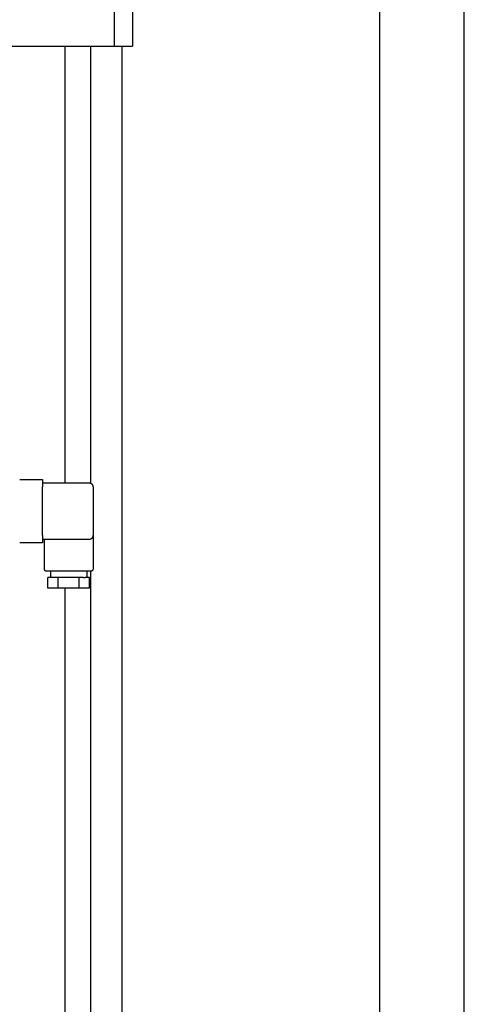
# Model space of a CAD drawing. Units: millimetres. Extents: x -1691 to 3976, y -17 to 5800.
# Drawn here: x 1309 to 1520, y 507 to 973 of the extents above; entities that cross this region are included whole.
import ezdxf

# ---------------------------------------------------------------- set-up
doc = ezdxf.new("R2010")
doc.units = ezdxf.units.MM
for name, color, linetype, true_color in [('Make2D$Visible$Curves$0', 7, 'Continuous', 0xe6e6e6), ('Make2D$Visible$Curves$1', 7, 'Continuous', 0x000000), ('Make2D$Visible$Curves$3', 7, 'Continuous', 0x000000), ('Make2D$Visible$Curves$3DCPCOLOR253', 7, 'Continuous', 0xadadad)]:
    doc.layers.add(name, color=color, linetype=linetype, true_color=true_color)

msp = doc.modelspace()

# ---------------------------------------------------------------- linework, layer by layer
at = {"layer": 'Make2D$Visible$Curves$0'}
for points in [[(1309, 755.39), (1319.76, 755.39)], [(1319.76, 755.39), (1319.76, 751.89)], [(1319.76, 753.89), (1341.76, 753.89)], [(1319.76, 728.89), (1319.76, 751.89)], [(1341.76, 753.89), (1341.83, 753.89), (1341.89, 753.88), (1341.96, 753.88), (1342.03, 753.87), (1342.1, 753.86), (1342.17, 753.85), (1342.23, 753.83), (1342.3, 753.81), (1342.36, 753.79), (1342.43, 753.77), (1342.49, 753.75), (1342.55, 753.72), (1342.62, 753.69), (1342.68, 753.66), (1342.74, 753.63), (1342.8, 753.6), (1342.86, 753.56), (1342.91, 753.52), (1342.97, 753.48), (1343.02, 753.44), (1343.07, 753.4), (1343.12, 753.35), (1343.17, 753.3), (1343.22, 753.25), (1343.27, 753.2), (1343.31, 753.15), (1343.35, 753.1), (1343.39, 753.04), (1343.43, 752.98), (1343.47, 752.93), (1343.5, 752.87), (1343.53, 752.81), (1343.56, 752.75), (1343.59, 752.68), (1343.62, 752.62), (1343.64, 752.56), (1343.66, 752.49), (1343.68, 752.43), (1343.7, 752.36), (1343.72, 752.29), (1343.73, 752.23), (1343.74, 752.16), (1343.75, 752.09), (1343.75, 752.02), (1343.76, 751.96), (1343.76, 751.89)], [(1343.76, 751.89), (1343.76, 728.89)], [(1319.76, 728.89), (1319.76, 725.39)], [(1343.76, 728.89), (1343.76, 728.82), (1343.75, 728.75), (1343.75, 728.68), (1343.74, 728.62), (1343.73, 728.55), (1343.72, 728.48), (1343.7, 728.41), (1343.68, 728.35), (1343.66, 728.28), (1343.64, 728.22), (1343.62, 728.15), (1343.59, 728.09), (1343.56, 728.03), (1343.53, 727.97), (1343.5, 727.91), (1343.47, 727.85), (1343.43, 727.79), (1343.39, 727.73), (1343.35, 727.68), (1343.31, 727.63), (1343.27, 727.57), (1343.22, 727.52), (1343.17, 727.47), (1343.12, 727.43), (1343.07, 727.38), (1343.02, 727.34), (1342.97, 727.29), (1342.91, 727.25), (1342.86, 727.22), (1342.8, 727.18), (1342.74, 727.14), (1342.68, 727.11), (1342.62, 727.08), (1342.55, 727.05), (1342.49, 727.03), (1342.43, 727), (1342.36, 726.98), (1342.3, 726.96), (1342.23, 726.94), (1342.17, 726.93), (1342.1, 726.92), (1342.03, 726.91), (1341.96, 726.9), (1341.89, 726.89), (1341.83, 726.89), (1341.76, 726.89)], [(1343.76, 728.89), (1343.76, 712.89)], [(1319.76, 725.39), (1309, 725.39)], [(1332.26, 726.89), (1319.76, 726.89)], [(1320.76, 712.89), (1320.76, 726.89)], [(1341.76, 726.89), (1332.26, 726.89)], [(1321.76, 711.89), (1321.72, 711.89), (1321.69, 711.89), (1321.66, 711.89), (1321.62, 711.9), (1321.59, 711.9), (1321.55, 711.91), (1321.52, 711.92), (1321.49, 711.93), (1321.46, 711.93), (1321.42, 711.95), (1321.39, 711.96), (1321.36, 711.97), (1321.33, 711.98), (1321.3, 712), (1321.27, 712.02), (1321.24, 712.03), (1321.21, 712.05), (1321.18, 712.07), (1321.15, 712.09), (1321.13, 712.11), (1321.1, 712.13), (1321.08, 712.16), (1321.05, 712.18), (1321.03, 712.21), (1321, 712.23), (1320.98, 712.26), (1320.96, 712.28), (1320.94, 712.31), (1320.92, 712.34), (1320.9, 712.37), (1320.89, 712.4), (1320.87, 712.43), (1320.86, 712.46), (1320.84, 712.49), (1320.83, 712.52), (1320.82, 712.55), (1320.81, 712.59), (1320.8, 712.62), (1320.79, 712.65), (1320.78, 712.68), (1320.77, 712.72), (1320.77, 712.75), (1320.76, 712.79), (1320.76, 712.82), (1320.76, 712.85), (1320.76, 712.89)], [(1332.26, 711.89), (1321.76, 711.89)], [(1323.76, 708.89), (1323.76, 711.89)], [(1342.76, 711.89), (1332.26, 711.89)], [(1340.76, 711.89), (1340.76, 708.89)], [(1343.76, 712.89), (1343.76, 712.85), (1343.76, 712.82), (1343.75, 712.79), (1343.75, 712.75), (1343.74, 712.72), (1343.74, 712.68), (1343.73, 712.65), (1343.72, 712.62), (1343.71, 712.59), (1343.7, 712.55), (1343.69, 712.52), (1343.68, 712.49), (1343.66, 712.46), (1343.65, 712.43), (1343.63, 712.4), (1343.61, 712.37), (1343.59, 712.34), (1343.58, 712.31), (1343.55, 712.28), (1343.53, 712.26), (1343.51, 712.23), (1343.49, 712.21), (1343.47, 712.18), (1343.44, 712.16), (1343.42, 712.13), (1343.39, 712.11), (1343.36, 712.09), (1343.33, 712.07), (1343.31, 712.05), (1343.28, 712.03), (1343.25, 712.02), (1343.22, 712), (1343.19, 711.98), (1343.16, 711.97), (1343.13, 711.96), (1343.09, 711.95), (1343.06, 711.93), (1343.03, 711.93), (1342.99, 711.92), (1342.96, 711.91), (1342.93, 711.9), (1342.89, 711.9), (1342.86, 711.89), (1342.83, 711.89), (1342.79, 711.89), (1342.76, 711.89)], [(1327.31, 708.89), (1322.4, 708.89)], [(1322.4, 703.89), (1322.4, 708.89)], [(1332.26, 708.89), (1327.31, 708.89)], [(1327.31, 703.89), (1327.31, 708.89)], [(1337.12, 708.89), (1332.26, 708.89)], [(1337.12, 703.89), (1337.12, 708.89)], [(1339.18, 708.89), (1337.12, 708.89)], [(1339.18, 708.89), (1339.99, 708.89)], [(1342.03, 708.89), (1339.99, 708.89)], [(1342.03, 703.89), (1342.03, 708.89)], [(1327.31, 703.89), (1322.4, 703.89)], [(1337.12, 703.89), (1327.31, 703.89)], [(1342.03, 703.89), (1337.12, 703.89)]]:
    msp.add_lwpolyline(points, dxfattribs=at)
at = {"layer": 'Make2D$Visible$Curves$1', "color": 251, "true_color": 0x545454}
for points in [[(1353.78, 985.91), (1353.78, 960.91)], [(1362.5, 985.91), (1362.5, 960.91)], [(1154.25, 960.91), (1345.75, 960.91)], [(1345.75, 960.91), (1353.78, 960.91)], [(1353.78, 960.91), (1362.5, 960.91)]]:
    msp.add_lwpolyline(points, dxfattribs=at)
at = {"layer": 'Make2D$Visible$Curves$3', "color": 9, "true_color": 0xbbbbbb}
for points in [[(1330.62, 753.89), (1330.62, 960.91)], [(1342.62, 960.91), (1342.62, 753.69)], [(1357.5, 960.91), (1357.5, 333.88)], [(1342.62, 711.89), (1342.62, 333.91)], [(1330.62, 333.91), (1330.62, 703.89)]]:
    msp.add_lwpolyline(points, dxfattribs=at)
at = {"layer": 'Make2D$Visible$Curves$3DCPCOLOR253'}
for points in [[(1479.8, 316.99), (1479.8, 1693.91)], [(1519.8, 128.91), (1519.8, 1693.91)]]:
    msp.add_lwpolyline(points, dxfattribs=at)

doc.saveas('drawing.dxf')
